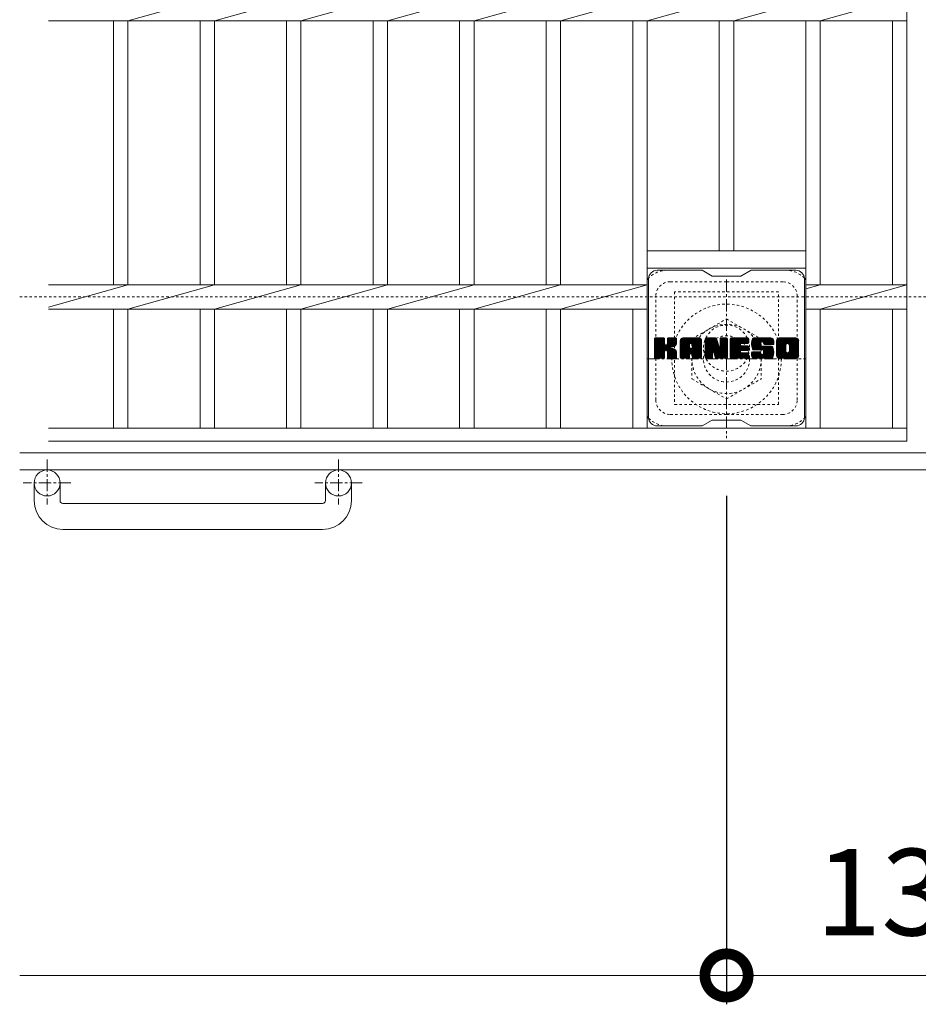
# Model space of a CAD drawing. Units: millimetres. Extents: x -1626 to -6, y -538 to 1142.
# Drawn here: x -1626 to -1314, y 392 to 733 of the extents above; entities that cross this region are included whole.
import ezdxf

# ---------------------------------------------------------------- set-up
doc = ezdxf.new("R2010")
doc.units = ezdxf.units.MM
doc.linetypes.add('中心線（短）', pattern=[6.773333, 4.233333, -0.846667, 0.846667, -0.846667])
doc.linetypes.add('点線（標準）', pattern=[1.693333, 0.846667, -0.846667])
for name, color, linetype in [('(K)アンカー', 2, 'Continuous'), ('(K)ボルトキャップ', 6, 'Continuous'), ('(K)ボルト固定部', 2, 'Continuous'), ('(K)受枠', 2, 'Continuous'), ('(K)寸法', 7, 'Continuous'), ('(K)蓋', 3, 'Continuous')]:
    doc.layers.add(name, color=color, linetype=linetype)
doc.styles.add('(K)MSゴシック', font='MS Gothic.ttf')
doc.dimstyles.new('KAD-1', dxfattribs={"dimtxt": 3, "dimasz": 3, "dimexe": 1, "dimexo": 2, "dimgap": 1, "dimtad": 1, "dimdec": 1, "dimdsep": 46, "dimtxsty": '(K)MSゴシック', "dimblk": 'DOTSMALL', "dimcen": 0, "dimclrd": 7, "dimclre": 256, "dimclrt": 2, "dimadec": 1, "dimazin": 0, "dimtfac": 1, "dimtdec": 1, "dimtmove": 0, "dimatfit": 3, "dimldrblk": 'DOTSMALL', "dimfxl": 1, "dimtfill": 1, "dimlwd": 9, "dimlwe": -1, "dimarcsym": 0})

# ---------------------------------------------------------------- blocks, each defined once
blk = doc.blocks.new('_DotSmall')
at = {"color": 0, "linetype": 'ByBlock', "const_width": 0.5}
blk.add_lwpolyline([(-0.0625, 0, 1), (0.0625, 0, 1)], format="xyb", close=True, dxfattribs=at)
blk = doc.blocks.new('*D16')
at = {"layer": '(K)寸法', "transparency": 16777216}
for p, q in [((-1380.66, 567.77), (-1380.66, 391.53)), ((-1250.66, 567.77), (-1250.66, 391.53))]:
    blk.add_line(p, q, dxfattribs=at)
at = {"layer": '(K)寸法', "color": 7, "lineweight": 9, "transparency": 16777216}
blk.add_line((-1380.66, 401.53), (-1250.66, 401.53), dxfattribs=at)
at = {"layer": 'Defpoints', "color": 0, "transparency": 16777216}
for p in [(-1380.66, 587.77), (-1250.66, 587.77), (-1250.66, 401.53)]:
    blk.add_point(p, dxfattribs=at)
at = {"layer": '(K)寸法', "color": 7, "lineweight": 9, "transparency": 16777216, "xscale": 30, "yscale": 30, "zscale": 30, "rotation": 180}
blk.add_blockref('_DotSmall', (-1380.66, 401.53), dxfattribs=at)
at = {"layer": '(K)寸法', "color": 7, "lineweight": 9, "transparency": 16777216, "xscale": 30, "yscale": 30, "zscale": 30}
blk.add_blockref('_DotSmall', (-1250.66, 401.53), dxfattribs=at)
at = {"layer": '(K)寸法', "color": 2, "lineweight": 9, "transparency": 16777216, "insert": (-1315.66, 426.53), "char_height": 30, "attachment_point": 5, "style": '(K)MSゴシック', "bg_fill": 3, "box_fill_scale": 1.1, "bg_fill_color": 256, "bg_fill_true_color": 13158600, "bg_fill_transparency": 0}
blk.add_mtext('130', dxfattribs=at)

msp = doc.modelspace()

# ---------------------------------------------------------------- linework, layer by layer
at = {"layer": '(K)アンカー', "color": 2, "linetype": '中心線（短）', "lineweight": 9}
for p, q in [((-1616.16, 580.38), (-1616.16, 564.78)), ((-1515.16, 580.38), (-1515.16, 564.78)), ((-1607.99, 572.27), (-1624.4, 572.27)), ((-1506.99, 572.27), (-1523.4, 572.27))]:
    msp.add_line(p, q, dxfattribs=at)
at = {"layer": '(K)アンカー', "color": 2, "linetype": 'Continuous', "lineweight": 9}
for p, q in [((-1620.66, 566.17), (-1620.66, 572.27)), ((-1611.66, 566.17), (-1611.66, 572.27)), ((-1519.66, 566.17), (-1519.66, 572.27)), ((-1510.66, 566.17), (-1510.66, 572.27)), ((-1610.66, 565.17), (-1520.66, 565.17)), ((-1520.66, 556.17), (-1610.66, 556.17))]:
    msp.add_line(p, q, dxfattribs=at)
for centre in [(-1616.16, 572.27), (-1515.16, 572.27)]:
    msp.add_circle(centre, 4.5, dxfattribs=at)
for centre, radius, start, end in [((-1610.66, 566.17), 10, 180, 270), ((-1610.66, 566.17), 1, 180, 270), ((-1520.66, 566.17), 10, 270, 0), ((-1520.66, 566.17), 1, 270, 0)]:
    msp.add_arc(centre, radius, start, end, dxfattribs=at)
at = {"layer": '(K)ボルトキャップ', "color": 6, "linetype": 'Continuous', "lineweight": 9}
for p, q in [((-1389.16, 646.02), (-1404.66, 646.02)), ((-1389.16, 646.02), (-1385.66, 644.02)), ((-1375.66, 644.02), (-1372.16, 646.02)), ((-1356.66, 646.02), (-1372.16, 646.02)), ((-1407.66, 595.02), (-1407.66, 643.02)), ((-1375.66, 644.02), (-1385.66, 644.02)), ((-1353.66, 595.02), (-1353.66, 643.02)), ((-1405.66, 622.17), (-1405.28, 622.54)), ((-1405.66, 621.97), (-1405.09, 622.54)), ((-1405.66, 621.78), (-1404.9, 622.54)), ((-1405.66, 621.59), (-1404.71, 622.54)), ((-1405.66, 621.4), (-1404.51, 622.54)), ((-1405.66, 621.21), (-1404.32, 622.54)), ((-1405.66, 621.02), (-1404.13, 622.54)), ((-1405.66, 620.82), (-1403.94, 622.54)), ((-1405.66, 620.63), (-1403.75, 622.54)), ((-1405.66, 620.44), (-1403.56, 622.54)), ((-1405.66, 620.25), (-1403.36, 622.54)), ((-1405.66, 620.06), (-1403.17, 622.54)), ((-1405.66, 619.87), (-1402.98, 622.54)), ((-1405.66, 619.67), (-1402.79, 622.54)), ((-1405.66, 619.48), (-1402.6, 622.54)), ((-1405.66, 619.29), (-1402.41, 622.54)), ((-1405.66, 619.1), (-1402.26, 622.49)), ((-1405.66, 618.91), (-1402.17, 622.4)), ((-1405.66, 618.72), (-1402.12, 622.25)), ((-1405.66, 615.8), (-1405.66, 622.24)), ((-1405.66, 618.52), (-1402.12, 622.06)), ((-1405.66, 618.33), (-1402.12, 621.87)), ((-1405.66, 618.14), (-1402.12, 621.67)), ((-1405.66, 617.95), (-1402.12, 621.48)), ((-1405.66, 617.76), (-1402.12, 621.29)), ((-1405.63, 615.67), (-1398.76, 622.54)), ((-1405.61, 622.41), (-1405.52, 622.49)), ((-1405.55, 615.56), (-1398.57, 622.54)), ((-1405.42, 615.5), (-1398.38, 622.54)), ((-1402.43, 622.54), (-1405.36, 622.54)), ((-1405.23, 615.49), (-1398.2, 622.53)), ((-1405.04, 615.49), (-1398.07, 622.47)), ((-1404.85, 615.49), (-1397.99, 622.36)), ((-1402.12, 622.24), (-1402.12, 620.46)), ((-1401.83, 618.32), (-1397.96, 622.19)), ((-1401.61, 618.36), (-1397.96, 622)), ((-1401.45, 618.32), (-1397.96, 621.81)), ((-1401.33, 618.24), (-1397.96, 621.61)), ((-1401.18, 620.32), (-1398.95, 622.54)), ((-1401.16, 622.26), (-1400.87, 622.54)), ((-1401.16, 622.06), (-1400.68, 622.54)), ((-1401.16, 621.87), (-1400.49, 622.54)), ((-1401.16, 621.68), (-1400.3, 622.54)), ((-1401.16, 621.49), (-1400.1, 622.54)), ((-1401.16, 621.3), (-1399.91, 622.54)), ((-1401.16, 621.11), (-1399.72, 622.54)), ((-1401.16, 620.91), (-1399.53, 622.54)), ((-1401.16, 620.72), (-1399.34, 622.54)), ((-1401.16, 620.53), (-1399.15, 622.54)), ((-1401.16, 622.24), (-1401.16, 620.46)), ((-1398.27, 622.54), (-1400.86, 622.54)), ((-1400.05, 619.34), (-1397.96, 621.42)), ((-1397.96, 622.24), (-1397.96, 620.74)), ((-1396.69, 621.55), (-1395.69, 622.54)), ((-1396.69, 621.36), (-1395.5, 622.54)), ((-1396.69, 621.17), (-1395.31, 622.54)), ((-1396.69, 620.98), (-1395.12, 622.54)), ((-1396.69, 620.78), (-1394.93, 622.54)), ((-1396.69, 620.59), (-1394.74, 622.54)), ((-1396.69, 620.4), (-1394.54, 622.54)), ((-1396.69, 620.21), (-1394.35, 622.54)), ((-1396.69, 620.02), (-1394.16, 622.54)), ((-1396.69, 619.83), (-1393.97, 622.54)), ((-1396.69, 619.63), (-1393.78, 622.54)), ((-1396.69, 619.44), (-1393.59, 622.54)), ((-1396.69, 619.25), (-1393.39, 622.54)), ((-1396.69, 619.06), (-1393.2, 622.54)), ((-1396.69, 618.87), (-1393.01, 622.54)), ((-1396.69, 618.67), (-1392.82, 622.54)), ((-1396.69, 618.48), (-1392.63, 622.54)), ((-1396.69, 618.29), (-1392.44, 622.54)), ((-1396.69, 618.1), (-1392.24, 622.54)), ((-1396.69, 617.91), (-1392.05, 622.54)), ((-1396.69, 617.72), (-1391.86, 622.54)), ((-1396.69, 617.52), (-1391.67, 622.54)), ((-1396.69, 617.33), (-1391.48, 622.54)), ((-1396.69, 617.14), (-1391.28, 622.54)), ((-1396.69, 615.8), (-1396.69, 621.54)), ((-1396.66, 621.77), (-1395.91, 622.52)), ((-1396.5, 622.12), (-1396.27, 622.35)), ((-1396.03, 615.49), (-1389.46, 622.07)), ((-1395.84, 615.49), (-1389.4, 621.94)), ((-1390.32, 622.54), (-1395.68, 622.54)), ((-1395.65, 615.49), (-1389.35, 621.8)), ((-1395.46, 615.49), (-1389.32, 621.64)), ((-1395.26, 615.49), (-1389.31, 621.45)), ((-1395.07, 615.49), (-1389.31, 621.26)), ((-1393.01, 620.62), (-1391.09, 622.54)), ((-1392.84, 620.6), (-1390.9, 622.54)), ((-1392.72, 620.54), (-1390.71, 622.54)), ((-1392.62, 620.44), (-1390.52, 622.54)), ((-1392.55, 620.32), (-1390.33, 622.54)), ((-1392.51, 620.17), (-1390.15, 622.53)), ((-1392.51, 619.98), (-1390, 622.49)), ((-1392.51, 619.79), (-1389.86, 622.43)), ((-1392.51, 619.59), (-1389.74, 622.36)), ((-1392.51, 619.4), (-1389.63, 622.28)), ((-1392.51, 619.21), (-1389.54, 622.18)), ((-1389.31, 615.8), (-1389.31, 621.54)), ((-1388.02, 622.17), (-1387.64, 622.54)), ((-1388.02, 621.98), (-1387.45, 622.54)), ((-1388.02, 621.78), (-1387.26, 622.54)), ((-1388.02, 621.59), (-1387.07, 622.54)), ((-1388.02, 621.4), (-1386.87, 622.54)), ((-1388.02, 621.21), (-1386.68, 622.54)), ((-1388.02, 621.02), (-1386.49, 622.54)), ((-1388.02, 620.83), (-1386.3, 622.54)), ((-1388.02, 620.63), (-1386.11, 622.54)), ((-1388.02, 620.44), (-1385.92, 622.54)), ((-1388.02, 620.25), (-1385.72, 622.54)), ((-1388.02, 620.06), (-1385.53, 622.54)), ((-1388.02, 619.87), (-1385.34, 622.54)), ((-1388.02, 619.68), (-1385.15, 622.54)), ((-1388.02, 619.48), (-1384.96, 622.54)), ((-1388.02, 619.29), (-1384.77, 622.54)), ((-1388.02, 619.1), (-1384.57, 622.54)), ((-1388.02, 618.91), (-1384.39, 622.54)), ((-1388.02, 618.72), (-1384.25, 622.48)), ((-1388.02, 618.53), (-1384.17, 622.37)), ((-1388.02, 622.24), (-1388.02, 615.8)), ((-1388.02, 618.33), (-1384.12, 622.23)), ((-1388.02, 618.14), (-1384.07, 622.08)), ((-1388.02, 617.95), (-1384.03, 621.94)), ((-1388.02, 617.76), (-1383.98, 621.79)), ((-1388.02, 617.57), (-1383.93, 621.65)), ((-1388.02, 617.37), (-1383.89, 621.5)), ((-1388.02, 617.18), (-1383.84, 621.36)), ((-1387.96, 622.42), (-1387.89, 622.49)), ((-1387.71, 622.54), (-1384.44, 622.54)), ((-1385.02, 617.3), (-1380.36, 621.96)), ((-1384.98, 617.16), (-1380.36, 621.77)), ((-1384.93, 617.01), (-1380.36, 621.58)), ((-1384.89, 616.86), (-1380.36, 621.39)), ((-1384.15, 622.33), (-1383.23, 619.46)), ((-1382.92, 622.28), (-1382.66, 622.54)), ((-1382.92, 622.08), (-1382.47, 622.54)), ((-1382.92, 621.89), (-1382.27, 622.54)), ((-1382.92, 621.7), (-1382.08, 622.54)), ((-1382.92, 621.51), (-1381.89, 622.54)), ((-1382.92, 621.32), (-1381.7, 622.54)), ((-1382.92, 621.13), (-1381.51, 622.54)), ((-1382.92, 620.93), (-1381.31, 622.54)), ((-1382.92, 620.74), (-1381.12, 622.54)), ((-1382.92, 620.55), (-1380.93, 622.54)), ((-1382.92, 620.36), (-1380.74, 622.54)), ((-1382.92, 620.17), (-1380.56, 622.53)), ((-1382.92, 619.98), (-1380.45, 622.45)), ((-1382.92, 619.78), (-1380.37, 622.33)), ((-1382.92, 622.24), (-1382.92, 619.51)), ((-1382.92, 619.59), (-1380.36, 622.16)), ((-1382.62, 622.54), (-1380.66, 622.54)), ((-1380.36, 622.24), (-1380.36, 615.8)), ((-1379.38, 622.17), (-1379.01, 622.54)), ((-1379.38, 621.98), (-1378.82, 622.54)), ((-1379.38, 621.79), (-1378.63, 622.54)), ((-1379.38, 621.6), (-1378.44, 622.54)), ((-1379.38, 621.41), (-1378.25, 622.54)), ((-1379.38, 621.22), (-1378.06, 622.54)), ((-1379.38, 621.02), (-1377.86, 622.54)), ((-1379.38, 620.83), (-1377.67, 622.54)), ((-1379.38, 620.64), (-1377.48, 622.54)), ((-1379.38, 620.45), (-1377.29, 622.54)), ((-1379.38, 620.26), (-1377.1, 622.54)), ((-1379.38, 620.07), (-1376.9, 622.54)), ((-1379.38, 619.87), (-1376.71, 622.54)), ((-1379.38, 619.68), (-1376.52, 622.54)), ((-1379.38, 619.49), (-1376.33, 622.54)), ((-1379.38, 619.3), (-1376.14, 622.54)), ((-1379.38, 619.11), (-1375.95, 622.54)), ((-1379.38, 618.91), (-1375.75, 622.54)), ((-1379.38, 618.72), (-1375.56, 622.54)), ((-1379.38, 618.53), (-1375.37, 622.54)), ((-1379.38, 618.34), (-1375.18, 622.54)), ((-1379.38, 618.15), (-1374.99, 622.54)), ((-1379.38, 617.96), (-1374.8, 622.54)), ((-1379.38, 617.76), (-1374.6, 622.54)), ((-1379.38, 617.57), (-1374.41, 622.54)), ((-1379.38, 617.38), (-1374.22, 622.54)), ((-1379.38, 617.19), (-1374.03, 622.54)), ((-1379.38, 617), (-1373.84, 622.54)), ((-1379.38, 615.8), (-1379.38, 622.24)), ((-1379.08, 622.54), (-1373.28, 622.54)), ((-1375.58, 620.61), (-1373.65, 622.54)), ((-1375.36, 620.64), (-1373.45, 622.54)), ((-1375.17, 620.64), (-1373.26, 622.54)), ((-1374.98, 620.64), (-1373.12, 622.5)), ((-1374.78, 620.64), (-1373.02, 622.4)), ((-1374.59, 620.64), (-1372.97, 622.26)), ((-1374.4, 620.64), (-1372.97, 622.06)), ((-1374.21, 620.64), (-1372.97, 621.87)), ((-1374.02, 620.64), (-1372.97, 621.68)), ((-1373.83, 620.64), (-1372.97, 621.49)), ((-1373.63, 620.64), (-1372.97, 621.3)), ((-1372.97, 620.94), (-1372.97, 622.24)), ((-1372, 620.74), (-1370.19, 622.54)), ((-1372, 620.54), (-1370, 622.54)), ((-1372, 620.35), (-1369.81, 622.54)), ((-1372, 620.17), (-1369.62, 622.54)), ((-1371.98, 620.95), (-1370.39, 622.54)), ((-1371.98, 619.99), (-1369.43, 622.54)), ((-1371.96, 619.82), (-1369.24, 622.54)), ((-1371.95, 621.17), (-1370.58, 622.54)), ((-1371.93, 619.65), (-1369.04, 622.54)), ((-1371.91, 621.41), (-1370.77, 622.54)), ((-1371.9, 619.49), (-1368.85, 622.54)), ((-1371.87, 619.34), (-1368.66, 622.54)), ((-1371.84, 621.66), (-1370.96, 622.54)), ((-1371.82, 619.19), (-1368.47, 622.54)), ((-1371.78, 619.04), (-1368.28, 622.54)), ((-1371.76, 621.94), (-1371.15, 622.54)), ((-1371.73, 618.9), (-1368.09, 622.54)), ((-1371.68, 618.76), (-1367.89, 622.54)), ((-1371.64, 622.25), (-1371.39, 622.5)), ((-1371.62, 618.63), (-1367.7, 622.54)), ((-1371.53, 618.52), (-1367.51, 622.54)), ((-1371.42, 618.44), (-1367.32, 622.54)), ((-1365.32, 622.54), (-1371.18, 622.54)), ((-1368.43, 621.24), (-1367.13, 622.54)), ((-1368.23, 621.25), (-1366.93, 622.54)), ((-1368.09, 621.2), (-1366.74, 622.54)), ((-1367.98, 621.12), (-1366.55, 622.54)), ((-1367.89, 621.01), (-1366.36, 622.54)), ((-1367.84, 620.87), (-1366.17, 622.54)), ((-1367.82, 620.69), (-1365.98, 622.54)), ((-1367.82, 620.51), (-1365.78, 622.54)), ((-1367.75, 620.38), (-1365.59, 622.54)), ((-1367.64, 620.3), (-1365.4, 622.54)), ((-1367.47, 620.28), (-1365.21, 622.54)), ((-1367.28, 620.28), (-1365.05, 622.51)), ((-1367.09, 620.28), (-1364.91, 622.46)), ((-1366.9, 620.28), (-1364.79, 622.39)), ((-1366.71, 620.28), (-1364.67, 622.31)), ((-1366.52, 620.28), (-1364.58, 622.22)), ((-1366.32, 620.28), (-1364.49, 622.11)), ((-1366.13, 620.28), (-1364.42, 621.99)), ((-1365.94, 620.28), (-1364.36, 621.85)), ((-1365.75, 620.28), (-1364.32, 621.7)), ((-1365.56, 620.28), (-1364.31, 621.52)), ((-1365.37, 620.28), (-1364.31, 621.33)), ((-1364.31, 621.54), (-1364.31, 620.28)), ((-1363.33, 621.54), (-1362.33, 622.54)), ((-1363.33, 621.35), (-1362.14, 622.54)), ((-1363.33, 621.16), (-1361.95, 622.54)), ((-1363.33, 620.97), (-1361.76, 622.54)), ((-1363.33, 620.77), (-1361.57, 622.54)), ((-1363.33, 620.58), (-1361.37, 622.54)), ((-1363.33, 620.39), (-1361.18, 622.54)), ((-1363.33, 620.2), (-1360.99, 622.54)), ((-1363.33, 620.01), (-1360.8, 622.54)), ((-1363.33, 619.82), (-1360.61, 622.54)), ((-1363.33, 619.62), (-1360.42, 622.54)), ((-1363.33, 619.43), (-1360.22, 622.54)), ((-1363.33, 619.24), (-1360.03, 622.54)), ((-1363.33, 619.05), (-1359.84, 622.54)), ((-1363.33, 618.86), (-1359.65, 622.54)), ((-1363.33, 618.67), (-1359.46, 622.54)), ((-1363.33, 618.47), (-1359.27, 622.54)), ((-1363.33, 618.28), (-1359.07, 622.54)), ((-1363.33, 618.09), (-1358.88, 622.54)), ((-1363.33, 617.9), (-1358.69, 622.54)), ((-1363.33, 617.71), (-1358.5, 622.54)), ((-1363.33, 617.52), (-1358.31, 622.54)), ((-1363.33, 617.32), (-1358.12, 622.54)), ((-1363.33, 617.13), (-1357.92, 622.54)), ((-1363.33, 616.5), (-1363.33, 621.54)), ((-1363.31, 621.76), (-1362.55, 622.52)), ((-1363.17, 622.09), (-1362.88, 622.37)), ((-1356.66, 622.54), (-1362.33, 622.54)), ((-1359.68, 620.59), (-1357.73, 622.54)), ((-1359.46, 620.62), (-1357.54, 622.54)), ((-1359.3, 620.59), (-1357.35, 622.54)), ((-1359.17, 620.53), (-1357.16, 622.54)), ((-1359.06, 620.44), (-1356.96, 622.54)), ((-1358.98, 620.34), (-1356.77, 622.54)), ((-1358.91, 620.21), (-1356.58, 622.54)), ((-1358.88, 620.05), (-1356.42, 622.51)), ((-1358.88, 619.86), (-1356.28, 622.46)), ((-1358.88, 619.67), (-1356.15, 622.4)), ((-1358.88, 619.48), (-1356.04, 622.32)), ((-1358.88, 619.29), (-1355.94, 622.23)), ((-1358.88, 619.09), (-1355.85, 622.13)), ((-1358.88, 618.9), (-1355.77, 622.01)), ((-1358.88, 618.71), (-1355.72, 621.87)), ((-1358.88, 618.52), (-1355.68, 621.72)), ((-1358.88, 618.33), (-1355.66, 621.55)), ((-1358.88, 618.14), (-1355.66, 621.36)), ((-1355.66, 621.54), (-1355.66, 616.5)), ((-1405.66, 617.56), (-1402.12, 621.1)), ((-1405.66, 617.37), (-1402.12, 620.91)), ((-1405.66, 617.18), (-1402.12, 620.72)), ((-1405.66, 616.99), (-1402.12, 620.52)), ((-1405.66, 616.8), (-1402.11, 620.35)), ((-1405.66, 616.61), (-1402.05, 620.21)), ((-1405.66, 616.41), (-1401.96, 620.11)), ((-1405.66, 616.22), (-1401.85, 620.03)), ((-1405.66, 615.84), (-1401.49, 620.01)), ((-1405.66, 616.03), (-1401.7, 619.99)), ((-1404.66, 615.49), (-1402.08, 618.07)), ((-1402.12, 615.8), (-1402.12, 617.88)), ((-1401.25, 618.14), (-1400.21, 619.18)), ((-1401.19, 618.01), (-1400.15, 619.04)), ((-1401.17, 617.84), (-1400.01, 619)), ((-1401.17, 617.64), (-1399.83, 618.98)), ((-1401.17, 617.45), (-1399.67, 618.96)), ((-1401.17, 617.26), (-1399.51, 618.92)), ((-1401.17, 617.07), (-1399.36, 618.88)), ((-1401.17, 616.88), (-1399.21, 618.84)), ((-1401.17, 616.69), (-1399.07, 618.78)), ((-1401.17, 616.49), (-1398.94, 618.73)), ((-1401.17, 616.3), (-1398.81, 618.66)), ((-1401.17, 616.11), (-1398.68, 618.6)), ((-1401.17, 615.92), (-1398.56, 618.53)), ((-1401.17, 615.8), (-1401.17, 617.88)), ((-1401.16, 615.73), (-1398.45, 618.45)), ((-1401.1, 615.6), (-1398.33, 618.37)), ((-1400.99, 615.52), (-1398.24, 618.28)), ((-1400.83, 615.49), (-1398.15, 618.17)), ((-1400.63, 615.49), (-1398.08, 618.05)), ((-1400.44, 615.49), (-1398.02, 617.92)), ((-1399.82, 619.37), (-1397.96, 621.23)), ((-1399.58, 619.43), (-1397.96, 621.04)), ((-1399.31, 619.5), (-1397.96, 620.85)), ((-1399.01, 619.61), (-1397.97, 620.65)), ((-1398.67, 619.76), (-1398.02, 620.41)), ((-1396.69, 616.95), (-1393.49, 620.15)), ((-1396.69, 616.76), (-1393.49, 619.95)), ((-1396.69, 616.57), (-1393.49, 619.76)), ((-1396.69, 616.37), (-1393.49, 619.57)), ((-1396.69, 616.18), (-1393.49, 619.38)), ((-1396.69, 615.99), (-1393.49, 619.19)), ((-1396.69, 615.8), (-1393.46, 619.02)), ((-1396.65, 615.65), (-1393.3, 618.99)), ((-1396.55, 615.55), (-1393.11, 618.99)), ((-1396.41, 615.5), (-1392.92, 618.99)), ((-1396.22, 615.49), (-1392.73, 618.99)), ((-1394.88, 615.49), (-1389.31, 621.07)), ((-1393.49, 619.09), (-1393.49, 620.13)), ((-1392.61, 618.99), (-1393.39, 618.99)), ((-1393.1, 617.08), (-1389.31, 620.87)), ((-1392.91, 617.08), (-1389.31, 620.68)), ((-1392.77, 617.03), (-1389.31, 620.49)), ((-1392.66, 616.95), (-1389.31, 620.3)), ((-1392.57, 616.85), (-1389.31, 620.11)), ((-1392.52, 616.71), (-1389.31, 619.91)), ((-1392.51, 619.09), (-1392.51, 620.13)), ((-1392.51, 616.53), (-1389.31, 619.72)), ((-1392.51, 616.33), (-1389.31, 619.53)), ((-1392.51, 616.14), (-1389.31, 619.34)), ((-1392.51, 615.95), (-1389.31, 619.15)), ((-1392.51, 615.76), (-1389.31, 618.96)), ((-1392.45, 615.62), (-1389.31, 618.76)), ((-1392.35, 615.53), (-1389.31, 618.57)), ((-1392.2, 615.49), (-1389.31, 618.38)), ((-1392.01, 615.49), (-1389.31, 618.19)), ((-1391.81, 615.49), (-1389.31, 618)), ((-1388.02, 616.99), (-1383.79, 621.21)), ((-1388.02, 616.8), (-1383.75, 621.07)), ((-1388.02, 616.61), (-1383.7, 620.92)), ((-1388.02, 616.42), (-1383.65, 620.78)), ((-1388.02, 616.22), (-1383.61, 620.63)), ((-1388.02, 616.03), (-1383.56, 620.49)), ((-1388.02, 615.84), (-1383.52, 620.34)), ((-1387.99, 615.68), (-1383.47, 620.2)), ((-1387.91, 615.57), (-1383.42, 620.05)), ((-1387.78, 615.5), (-1383.38, 619.91)), ((-1385.37, 617.72), (-1383.33, 619.76)), ((-1385.19, 617.71), (-1383.28, 619.62)), ((-1385.11, 617.6), (-1383.24, 619.47)), ((-1385.06, 617.45), (-1383.15, 619.37)), ((-1384.85, 616.71), (-1380.36, 621.2)), ((-1384.8, 616.56), (-1380.36, 621.01)), ((-1384.76, 616.42), (-1380.36, 620.81)), ((-1384.71, 616.27), (-1380.36, 620.62)), ((-1384.67, 616.12), (-1380.36, 620.43)), ((-1384.63, 615.97), (-1380.36, 620.24)), ((-1384.58, 615.82), (-1380.36, 620.05)), ((-1384.54, 615.68), (-1380.36, 619.86)), ((-1384.46, 615.57), (-1380.36, 619.66)), ((-1384.33, 615.5), (-1380.36, 619.47)), ((-1384.14, 615.49), (-1380.36, 619.28)), ((-1383.95, 615.49), (-1380.36, 619.09)), ((-1383.76, 615.49), (-1380.36, 618.9)), ((-1383.57, 615.49), (-1380.36, 618.7)), ((-1383.38, 615.49), (-1380.36, 618.51)), ((-1383.19, 615.49), (-1380.36, 618.32)), ((-1382.99, 615.49), (-1380.36, 618.13)), ((-1382.8, 615.49), (-1380.36, 617.94)), ((-1379.38, 616.81), (-1375.81, 620.38)), ((-1379.38, 616.61), (-1375.84, 620.16)), ((-1379.38, 616.42), (-1375.79, 620.01)), ((-1379.38, 616.23), (-1375.71, 619.9)), ((-1379.38, 616.04), (-1375.59, 619.83)), ((-1379.38, 615.85), (-1375.44, 619.79)), ((-1379.36, 615.68), (-1375.24, 619.79)), ((-1379.28, 615.57), (-1375.05, 619.79)), ((-1379.15, 615.5), (-1374.86, 619.79)), ((-1378.97, 615.49), (-1374.67, 619.79)), ((-1378.78, 615.49), (-1374.48, 619.79)), ((-1378.58, 615.49), (-1374.29, 619.79)), ((-1378.39, 615.49), (-1374.09, 619.79)), ((-1378.2, 615.49), (-1375.84, 617.85)), ((-1375.45, 618.24), (-1373.9, 619.79)), ((-1373.28, 618.24), (-1375.43, 618.24)), ((-1373.28, 620.64), (-1375.42, 620.64)), ((-1373.28, 619.79), (-1375.42, 619.79)), ((-1375.26, 618.24), (-1373.71, 619.79)), ((-1375.07, 618.24), (-1373.52, 619.79)), ((-1374.88, 618.24), (-1373.33, 619.79)), ((-1374.68, 618.24), (-1373.16, 619.77)), ((-1374.49, 618.24), (-1373.05, 619.69)), ((-1374.3, 618.24), (-1372.98, 619.56)), ((-1374.11, 618.24), (-1372.97, 619.38)), ((-1373.92, 618.24), (-1372.97, 619.19)), ((-1373.73, 618.24), (-1372.97, 619)), ((-1373.53, 618.24), (-1372.97, 618.8)), ((-1373.44, 620.64), (-1372.97, 621.11)), ((-1373.34, 618.24), (-1372.97, 618.61)), ((-1373.25, 620.64), (-1372.97, 620.91)), ((-1372.97, 618.55), (-1372.97, 619.49)), ((-1371.28, 618.39), (-1368.81, 620.86)), ((-1368.14, 618.38), (-1371.18, 618.38)), ((-1371.1, 618.38), (-1368.82, 620.66)), ((-1370.91, 618.38), (-1368.82, 620.47)), ((-1370.72, 618.38), (-1368.82, 620.28)), ((-1370.53, 618.38), (-1368.82, 620.08)), ((-1370.34, 618.38), (-1368.81, 619.9)), ((-1370.14, 618.38), (-1368.75, 619.77)), ((-1369.95, 618.38), (-1368.64, 619.69)), ((-1369.76, 618.38), (-1368.47, 619.66)), ((-1369.57, 618.38), (-1368.28, 619.66)), ((-1369.38, 618.38), (-1368.09, 619.66)), ((-1369.19, 615.49), (-1365.03, 619.65)), ((-1369.18, 618.38), (-1367.9, 619.66)), ((-1369, 615.49), (-1364.89, 619.6)), ((-1368.99, 618.38), (-1367.71, 619.66)), ((-1368.82, 619.96), (-1368.82, 620.76)), ((-1368.81, 615.49), (-1364.78, 619.52)), ((-1368.8, 618.38), (-1367.52, 619.66)), ((-1368.61, 618.38), (-1367.32, 619.66)), ((-1368.61, 615.49), (-1364.7, 619.41)), ((-1368.52, 619.66), (-1365.13, 619.66)), ((-1368.42, 618.38), (-1367.13, 619.66)), ((-1368.42, 615.49), (-1364.64, 619.28)), ((-1368.23, 618.38), (-1366.94, 619.66)), ((-1368.23, 615.49), (-1364.59, 619.14)), ((-1368.05, 618.36), (-1366.75, 619.66)), ((-1368.04, 615.49), (-1364.54, 619)), ((-1367.94, 616.94), (-1365.22, 619.66)), ((-1367.93, 618.29), (-1366.56, 619.66)), ((-1367.86, 618.17), (-1366.37, 619.66)), ((-1367.85, 615.49), (-1364.49, 618.85)), ((-1367.84, 617.99), (-1366.17, 619.66)), ((-1367.84, 617.8), (-1365.98, 619.66)), ((-1367.84, 617.61), (-1365.79, 619.66)), ((-1367.84, 617.42), (-1365.6, 619.66)), ((-1367.84, 617.23), (-1365.41, 619.66)), ((-1367.84, 618.07), (-1367.84, 617.23)), ((-1367.82, 620.58), (-1367.82, 620.76)), ((-1367.66, 615.49), (-1364.45, 618.7)), ((-1367.52, 620.28), (-1364.31, 620.28)), ((-1367.46, 615.49), (-1364.41, 618.54)), ((-1367.27, 615.49), (-1364.38, 618.38)), ((-1367.08, 615.49), (-1364.36, 618.22)), ((-1366.89, 615.49), (-1364.34, 618.05)), ((-1366.7, 615.49), (-1364.32, 617.87)), ((-1365.17, 620.28), (-1364.31, 621.14)), ((-1364.98, 620.28), (-1364.31, 620.95)), ((-1364.79, 620.28), (-1364.31, 620.76)), ((-1364.6, 620.28), (-1364.31, 620.56)), ((-1364.41, 620.28), (-1364.31, 620.37)), ((-1363.33, 616.94), (-1360.08, 620.19)), ((-1363.33, 616.75), (-1360.11, 619.97)), ((-1363.33, 616.56), (-1360.11, 619.78)), ((-1363.33, 616.37), (-1360.11, 619.59)), ((-1363.29, 616.21), (-1360.11, 619.39)), ((-1363.24, 616.08), (-1360.11, 619.2)), ((-1363.17, 615.95), (-1360.11, 619.01)), ((-1363.09, 615.84), (-1360.11, 618.82)), ((-1362.99, 615.75), (-1360.11, 618.63)), ((-1362.89, 615.66), (-1360.11, 618.44)), ((-1362.76, 615.59), (-1360.11, 618.24)), ((-1362.63, 615.54), (-1360.11, 618.05)), ((-1362.47, 615.5), (-1360.09, 617.88)), ((-1361.14, 615.49), (-1355.66, 620.97)), ((-1360.94, 615.49), (-1355.66, 620.78)), ((-1360.75, 615.49), (-1355.66, 620.59)), ((-1360.56, 615.49), (-1355.66, 620.4)), ((-1360.37, 615.49), (-1355.66, 620.21)), ((-1360.18, 615.49), (-1355.66, 620.02)), ((-1360.11, 618.03), (-1360.11, 620)), ((-1359.99, 615.49), (-1355.66, 619.82)), ((-1359.79, 615.49), (-1355.66, 619.63)), ((-1359.6, 615.49), (-1355.66, 619.44)), ((-1359.41, 615.49), (-1355.66, 619.25)), ((-1359.22, 615.49), (-1355.66, 619.06)), ((-1359.03, 615.49), (-1355.66, 618.86)), ((-1358.89, 617.94), (-1355.66, 621.17)), ((-1358.88, 618.03), (-1358.88, 620)), ((-1358.84, 615.49), (-1355.66, 618.67)), ((-1358.64, 615.49), (-1355.66, 618.48)), ((-1358.45, 615.49), (-1355.66, 618.29)), ((-1358.26, 615.49), (-1355.66, 618.1)), ((-1358.07, 615.49), (-1355.66, 617.91)), ((-1405.36, 615.49), (-1402.43, 615.49)), ((-1404.47, 615.49), (-1402.12, 617.84)), ((-1404.28, 615.49), (-1402.12, 617.65)), ((-1404.08, 615.49), (-1402.12, 617.46)), ((-1403.89, 615.49), (-1402.12, 617.26)), ((-1403.7, 615.49), (-1402.12, 617.07)), ((-1403.51, 615.49), (-1402.12, 616.88)), ((-1403.32, 615.49), (-1402.12, 616.69)), ((-1403.13, 615.49), (-1402.12, 616.5)), ((-1402.93, 615.49), (-1402.12, 616.31)), ((-1402.74, 615.49), (-1402.12, 616.11)), ((-1402.55, 615.49), (-1402.12, 615.92)), ((-1402.35, 615.5), (-1402.13, 615.72)), ((-1400.87, 615.49), (-1398.26, 615.49)), ((-1400.25, 615.49), (-1397.98, 617.77)), ((-1400.06, 615.49), (-1397.96, 617.59)), ((-1399.87, 615.49), (-1397.96, 617.4)), ((-1399.67, 615.49), (-1397.96, 617.21)), ((-1399.48, 615.49), (-1397.96, 617.02)), ((-1399.29, 615.49), (-1397.96, 616.83)), ((-1399.1, 615.49), (-1397.96, 616.64)), ((-1398.91, 615.49), (-1397.96, 616.44)), ((-1398.72, 615.49), (-1397.96, 616.25)), ((-1398.52, 615.49), (-1397.96, 616.06)), ((-1398.33, 615.49), (-1397.96, 615.87)), ((-1398.08, 615.55), (-1398.02, 615.62)), ((-1397.96, 615.8), (-1397.96, 617.58)), ((-1393.79, 615.49), (-1396.38, 615.49)), ((-1394.69, 615.49), (-1393.48, 616.71)), ((-1394.5, 615.49), (-1393.49, 616.5)), ((-1394.31, 615.49), (-1393.49, 616.31)), ((-1394.11, 615.49), (-1393.49, 616.12)), ((-1393.92, 615.49), (-1393.49, 615.93)), ((-1393.72, 615.5), (-1393.5, 615.73)), ((-1393.49, 615.8), (-1393.49, 616.6)), ((-1392.51, 615.8), (-1392.51, 616.6)), ((-1392.21, 615.49), (-1389.61, 615.49)), ((-1391.62, 615.49), (-1389.31, 617.81)), ((-1391.43, 615.49), (-1389.31, 617.61)), ((-1391.24, 615.49), (-1389.31, 617.42)), ((-1391.05, 615.49), (-1389.31, 617.23)), ((-1390.86, 615.49), (-1389.31, 617.04)), ((-1390.66, 615.49), (-1389.31, 616.85)), ((-1390.47, 615.49), (-1389.31, 616.66)), ((-1390.28, 615.49), (-1389.31, 616.46)), ((-1390.09, 615.49), (-1389.31, 616.27)), ((-1389.9, 615.49), (-1389.31, 616.08)), ((-1389.7, 615.49), (-1389.31, 615.89)), ((-1389.48, 615.52), (-1389.34, 615.67)), ((-1385.79, 615.49), (-1387.71, 615.49)), ((-1387.6, 615.49), (-1385.47, 617.62)), ((-1387.4, 615.49), (-1385.49, 617.41)), ((-1387.21, 615.49), (-1385.49, 617.22)), ((-1387.02, 615.49), (-1385.49, 617.03)), ((-1386.83, 615.49), (-1385.49, 616.84)), ((-1386.64, 615.49), (-1385.49, 616.64)), ((-1386.45, 615.49), (-1385.49, 616.45)), ((-1386.25, 615.49), (-1385.49, 616.26)), ((-1386.06, 615.49), (-1385.49, 616.07)), ((-1385.87, 615.49), (-1385.49, 615.88)), ((-1385.64, 615.54), (-1385.53, 615.64)), ((-1385.49, 615.8), (-1385.49, 617.54)), ((-1384.55, 615.71), (-1385.11, 617.6)), ((-1380.66, 615.49), (-1384.26, 615.49)), ((-1382.61, 615.49), (-1380.36, 617.75)), ((-1382.42, 615.49), (-1380.36, 617.55)), ((-1382.23, 615.49), (-1380.36, 617.36)), ((-1382.04, 615.49), (-1380.36, 617.17)), ((-1381.84, 615.49), (-1380.36, 616.98)), ((-1381.65, 615.49), (-1380.36, 616.79)), ((-1381.46, 615.49), (-1380.36, 616.6)), ((-1381.27, 615.49), (-1380.36, 616.4)), ((-1381.08, 615.49), (-1380.36, 616.21)), ((-1380.88, 615.49), (-1380.36, 616.02)), ((-1380.69, 615.49), (-1380.36, 615.83)), ((-1379.08, 615.49), (-1373.3, 615.49)), ((-1378.01, 615.49), (-1375.82, 617.69)), ((-1377.82, 615.49), (-1375.75, 617.57)), ((-1377.63, 615.49), (-1375.64, 617.48)), ((-1377.43, 615.49), (-1375.5, 617.43)), ((-1377.24, 615.49), (-1375.32, 617.42)), ((-1377.05, 615.49), (-1375.12, 617.42)), ((-1376.86, 615.49), (-1374.93, 617.42)), ((-1376.67, 615.49), (-1374.74, 617.42)), ((-1376.48, 615.49), (-1374.55, 617.42)), ((-1376.28, 615.49), (-1374.36, 617.42)), ((-1376.09, 615.49), (-1374.17, 617.42)), ((-1375.9, 615.49), (-1373.97, 617.42)), ((-1375.71, 615.49), (-1373.78, 617.42)), ((-1375.52, 615.49), (-1373.59, 617.42)), ((-1373.3, 617.42), (-1375.43, 617.42)), ((-1375.32, 615.49), (-1373.4, 617.42)), ((-1375.13, 615.49), (-1373.22, 617.41)), ((-1374.94, 615.49), (-1373.1, 617.34)), ((-1374.75, 615.49), (-1373.02, 617.23)), ((-1374.56, 615.49), (-1373, 617.05)), ((-1374.37, 615.49), (-1373, 616.86)), ((-1374.17, 615.49), (-1373, 616.67)), ((-1373.98, 615.49), (-1373, 616.48)), ((-1373.79, 615.49), (-1373, 616.29)), ((-1373.6, 615.49), (-1373, 616.1)), ((-1373.41, 615.49), (-1373, 615.9)), ((-1373.2, 615.51), (-1373.02, 615.69)), ((-1373, 615.8), (-1373, 617.12)), ((-1372.01, 617.28), (-1371.54, 617.74)), ((-1372.01, 617.09), (-1371.35, 617.74)), ((-1372.01, 616.9), (-1371.16, 617.74)), ((-1372.01, 616.71), (-1370.97, 617.74)), ((-1372.01, 616.51), (-1370.78, 617.74)), ((-1372.01, 617.44), (-1372.01, 616.5)), ((-1372, 617.47), (-1371.74, 617.74)), ((-1371.99, 616.34), (-1370.59, 617.74)), ((-1371.95, 616.18), (-1370.39, 617.74)), ((-1371.9, 616.05), (-1370.2, 617.74)), ((-1371.83, 615.93), (-1370.01, 617.74)), ((-1371.74, 615.82), (-1369.82, 617.74)), ((-1371.7, 617.74), (-1369.1, 617.74)), ((-1371.64, 615.73), (-1369.63, 617.74)), ((-1371.53, 615.65), (-1369.44, 617.74)), ((-1371.4, 615.58), (-1369.24, 617.74)), ((-1371.26, 615.53), (-1369.06, 617.74)), ((-1371.1, 615.5), (-1368.92, 617.68)), ((-1365.13, 615.49), (-1371, 615.49)), ((-1370.91, 615.49), (-1368.83, 617.58)), ((-1370.72, 615.49), (-1368.8, 617.42)), ((-1370.53, 615.49), (-1368.8, 617.23)), ((-1370.34, 615.49), (-1368.77, 617.06)), ((-1370.15, 615.49), (-1368.7, 616.94)), ((-1369.96, 615.49), (-1368.61, 616.84)), ((-1369.76, 615.49), (-1368.48, 616.78)), ((-1369.57, 615.49), (-1368.32, 616.75)), ((-1369.38, 615.49), (-1368.03, 616.85)), ((-1368.8, 617.44), (-1368.8, 617.23)), ((-1366.51, 615.49), (-1364.31, 617.69)), ((-1366.31, 615.49), (-1364.31, 617.5)), ((-1366.12, 615.49), (-1364.32, 617.3)), ((-1365.93, 615.49), (-1364.34, 617.09)), ((-1365.74, 615.49), (-1364.37, 616.87)), ((-1365.55, 615.49), (-1364.41, 616.63)), ((-1365.35, 615.49), (-1364.47, 616.38)), ((-1365.16, 615.49), (-1364.56, 616.1)), ((-1364.93, 615.54), (-1364.68, 615.79)), ((-1356.66, 615.49), (-1362.33, 615.49)), ((-1362.29, 615.49), (-1360.04, 617.74)), ((-1362.1, 615.49), (-1359.96, 617.63)), ((-1361.9, 615.49), (-1359.86, 617.54)), ((-1361.71, 615.49), (-1359.74, 617.47)), ((-1361.52, 615.49), (-1359.59, 617.42)), ((-1361.33, 615.49), (-1359.4, 617.43)), ((-1357.88, 615.49), (-1355.66, 617.71)), ((-1357.69, 615.49), (-1355.66, 617.52)), ((-1357.49, 615.49), (-1355.66, 617.33)), ((-1357.3, 615.49), (-1355.66, 617.14)), ((-1357.11, 615.49), (-1355.66, 616.95)), ((-1356.92, 615.49), (-1355.66, 616.76)), ((-1356.73, 615.49), (-1355.66, 616.56)), ((-1356.53, 615.5), (-1355.67, 616.36)), ((-1356.26, 615.58), (-1355.74, 616.09)), ((-1385.66, 594.02), (-1389.12, 592.02)), ((-1375.66, 594.02), (-1385.66, 594.02)), ((-1375.66, 594.02), (-1372.19, 592.02)), ((-1404.66, 592.02), (-1389.12, 592.02)), ((-1356.66, 592.02), (-1372.19, 592.02))]:
    msp.add_line(p, q, dxfattribs=at)
at = {"layer": '(K)ボルトキャップ', "color": 6, "linetype": '点線（標準）', "lineweight": 9}
for p, q in [((-1401.16, 646.02), (-1389.16, 646.02)), ((-1360.16, 646.02), (-1372.16, 646.02)), ((-1400.16, 642.02), (-1380.66, 642.02)), ((-1361.16, 642.02), (-1380.66, 642.02)), ((-1405.16, 601.02), (-1405.16, 637.02)), ((-1356.16, 601.02), (-1356.16, 637.02)), ((-1400.16, 596.02), (-1380.66, 596.02)), ((-1361.16, 596.02), (-1380.66, 596.02)), ((-1401.16, 592.02), (-1389.12, 592.02)), ((-1360.16, 592.02), (-1372.19, 592.02))]:
    msp.add_line(p, q, dxfattribs=at)
at = {"layer": '(K)ボルトキャップ', "color": 4, "linetype": '点線（標準）', "lineweight": 9}
for p, q in [((-1398.66, 638.52), (-1398.66, 599.52)), ((-1362.66, 638.52), (-1398.66, 638.52)), ((-1362.66, 599.52), (-1362.66, 638.52)), ((-1398.66, 599.52), (-1362.66, 599.52))]:
    msp.add_line(p, q, dxfattribs=at)
msp.add_circle((-1380.66, 619.02), 8, dxfattribs=at)
at = {"layer": '(K)ボルトキャップ', "color": 6, "linetype": 'Continuous', "lineweight": 9}
for centre, radius, start, end in [((-1404.66, 643.02), 3, 90, 180), ((-1356.66, 643.02), 3, 0, 90), ((-1401.16, 637.02), 9, 136.1502, 141.0581), ((-1360.16, 637.02), 9, 38.9439, 43.8466), ((-1405.36, 622.24), 0.302, 90, 180), ((-1402.43, 622.24), 0.302, 0, 90), ((-1400.86, 622.24), 0.302, 90, 180), ((-1398.27, 622.24), 0.302, 0, 90), ((-1395.68, 621.54), 1.01, 90, 180), ((-1390.32, 621.54), 1.01, 0, 90), ((-1387.71, 622.24), 0.302, 90, 180), ((-1384.44, 622.24), 0.302, 17.7564, 90), ((-1382.62, 622.24), 0.302, 90, 180), ((-1380.66, 622.24), 0.302, 0, 90), ((-1379.08, 622.24), 0.302, 90, 180), ((-1373.28, 622.24), 0.302, 0, 90), ((-1367.44, 620.46), 4.56, 157.1011, 202.8989), ((-1371.18, 622.04), 0.503, 90, 157.1011), ((-1365.32, 621.54), 1.01, 0, 90), ((-1362.33, 621.54), 1.01, 90, 180), ((-1356.66, 621.54), 1.01, 0, 90), ((-1401.64, 620.46), 0.483, 180, 0), ((-1401.65, 617.88), 0.478, 0, 180), ((-1400.04, 619.17), 0.169, 97.3317, 266.5718), ((-1400.61, 623.65), 4.35, 277.3317, 299.4207), ((-1400.24, 615.85), 3.15, 53.7199, 86.5718), ((-1398.97, 620.74), 1.01, 299.4207, 0), ((-1398.97, 617.58), 1.01, 0, 53.7199), ((-1393, 620.13), 0.49, 0, 180), ((-1393.39, 619.09), 0.101, 180, 270), ((-1392.61, 619.09), 0.101, 270, 0), ((-1383.08, 619.51), 0.159, 197.7564, 0), ((-1375.42, 620.22), 0.422, 90, 270), ((-1375.43, 617.83), 0.412, 90, 270), ((-1373.28, 620.94), 0.302, 270, 0), ((-1373.28, 619.49), 0.302, 0, 90), ((-1373.28, 618.55), 0.302, 270, 0), ((-1371.18, 618.88), 0.503, 202.8989, 270), ((-1368.32, 620.76), 0.497, 0, 180), ((-1368.52, 619.96), 0.302, 180, 270), ((-1368.14, 618.07), 0.302, 0, 90), ((-1367.52, 620.58), 0.302, 180, 270), ((-1365.13, 619.16), 0.503, 22.908, 90), ((-1368.87, 617.58), 4.56, 337.092, 22.908), ((-1359.5, 620), 0.617, 0, 180), ((-1359.5, 618.03), 0.617, 180, 0), ((-1405.36, 615.8), 0.302, 180, 270), ((-1402.43, 615.8), 0.302, 270, 0), ((-1400.87, 615.8), 0.302, 180, 270), ((-1398.26, 615.8), 0.302, 270, 0), ((-1396.38, 615.8), 0.302, 180, 270), ((-1393.79, 615.8), 0.302, 270, 0), ((-1393, 616.6), 0.49, 0, 180), ((-1392.21, 615.8), 0.302, 180, 270), ((-1389.61, 615.8), 0.302, 270, 0), ((-1387.71, 615.8), 0.302, 180, 270), ((-1385.79, 615.8), 0.302, 270, 0), ((-1385.29, 617.54), 0.194, 16.4888, 180), ((-1384.26, 615.8), 0.302, 196.4888, 270), ((-1380.66, 615.8), 0.302, 270, 0), ((-1379.08, 615.8), 0.302, 180, 270), ((-1373.3, 617.12), 0.302, 0, 90), ((-1373.3, 615.8), 0.302, 270, 0), ((-1371.7, 617.44), 0.302, 90, 180), ((-1371, 616.5), 1.01, 180, 270), ((-1369.1, 617.44), 0.302, 0, 90), ((-1368.32, 617.23), 0.48, 180, 0), ((-1365.13, 616), 0.503, 270, 337.092), ((-1362.33, 616.5), 1.01, 180, 270), ((-1356.66, 616.5), 1.01, 270, 0), ((-1401.16, 601.02), 9, 218.9419, 223.8498), ((-1404.66, 595.02), 3, 180, 270), ((-1356.66, 595.02), 3, 270, 0), ((-1360.16, 601.02), 9, 316.1534, 321.0561)]:
    msp.add_arc(centre, radius, start, end, dxfattribs=at)
at = {"layer": '(K)ボルトキャップ', "color": 6, "linetype": '点線（標準）', "lineweight": 9}
for centre, radius, start, end in [((-1401.16, 637.02), 9, 90, 136.1502), ((-1360.16, 637.02), 9, 43.8466, 90), ((-1400.16, 637.02), 5, 90, 180), ((-1361.16, 637.02), 5, 0, 90), ((-1400.16, 601.02), 5, 180, 270), ((-1361.16, 601.02), 5, 270, 0), ((-1401.16, 601.02), 9, 223.8498, 270), ((-1360.16, 601.02), 9, 270, 316.1534)]:
    msp.add_arc(centre, radius, start, end, dxfattribs=at)
at = {"layer": '(K)ボルト固定部', "color": 2, "linetype": '点線（標準）', "lineweight": 9}
for p, q in [((-1392.66, 622.2), (-1380.66, 629.13)), ((-1380.66, 629.13), (-1368.66, 622.2)), ((-1392.66, 622.2), (-1392.66, 608.34)), ((-1368.66, 622.2), (-1368.66, 608.34)), ((-1392.66, 608.34), (-1380.66, 601.41)), ((-1380.66, 601.41), (-1368.66, 608.34))]:
    msp.add_line(p, q, dxfattribs=at)
at = {"layer": '(K)ボルト固定部', "color": 2, "linetype": '中心線（短）', "lineweight": 9}
msp.add_line((-1408.16, 615.27), (-1353.16, 615.27), dxfattribs=at)
at = {"layer": '(K)ボルト固定部', "color": 2, "linetype": '点線（標準）', "lineweight": 9}
for radius in [19, 12, 8]:
    msp.add_circle((-1380.66, 615.27), radius, dxfattribs=at)
at = {"layer": '(K)受枠', "color": 2, "linetype": '点線（標準）', "lineweight": 9}
msp.add_line((-1625.66, 636.77), (-5.66, 636.77), dxfattribs=at)
at = {"layer": '(K)寸法', "color": 7, "lineweight": 9}
msp.add_line((-1625.66, 401.53), (-1380.66, 401.53), dxfattribs=at)
at = {"layer": '(K)蓋', "color": 3, "linetype": 'Continuous', "lineweight": 9}
for p, q in [((-1588.16, 732.53), (-1558.16, 741.01)), ((-1558.16, 732.53), (-1528.16, 741.01)), ((-1528.16, 732.53), (-1498.16, 741.01)), ((-1498.16, 732.53), (-1468.16, 741.01)), ((-1468.16, 732.53), (-1438.16, 741.01)), ((-1438.16, 732.53), (-1408.16, 741.01)), ((-1408.16, 732.53), (-1378.16, 741.01)), ((-1378.16, 732.53), (-1348.16, 741.01)), ((-1348.16, 732.53), (-1318.16, 741.01)), ((-1615.66, 732.53), (-1318.16, 732.53)), ((-1593.16, 732.53), (-1593.16, 641.01)), ((-1588.16, 732.53), (-1588.16, 641.01)), ((-1563.16, 732.53), (-1563.16, 641.01)), ((-1558.16, 732.53), (-1558.16, 641.01)), ((-1533.16, 732.53), (-1533.16, 641.01)), ((-1528.16, 732.53), (-1528.16, 641.01)), ((-1503.16, 732.53), (-1503.16, 641.01)), ((-1498.16, 732.53), (-1498.16, 641.01)), ((-1473.16, 732.53), (-1473.16, 641.01)), ((-1468.16, 732.53), (-1468.16, 641.01)), ((-1443.16, 732.53), (-1443.16, 641.01)), ((-1438.16, 732.53), (-1438.16, 641.01)), ((-1413.16, 732.53), (-1413.16, 641.01)), ((-1408.16, 732.53), (-1408.16, 591.27)), ((-1383.16, 732.53), (-1383.16, 652.77)), ((-1378.16, 732.53), (-1378.16, 652.77)), ((-1353.16, 732.53), (-1353.16, 591.27)), ((-1348.16, 732.53), (-1348.16, 641.01)), ((-1323.16, 732.53), (-1323.16, 641.01)), ((-1408.16, 652.77), (-1353.16, 652.77)), ((-1408.16, 646.77), (-1353.16, 646.77)), ((-1615.66, 633.23), (-1588.16, 641.01)), ((-1615.66, 641.01), (-1408.16, 641.01)), ((-1588.16, 632.53), (-1558.16, 641.01)), ((-1558.16, 632.53), (-1528.16, 641.01)), ((-1528.16, 632.53), (-1498.16, 641.01)), ((-1498.16, 632.53), (-1468.16, 641.01)), ((-1468.16, 632.53), (-1438.16, 641.01)), ((-1438.16, 632.53), (-1408.16, 641.01)), ((-1353.16, 641.01), (-1318.16, 641.01)), ((-1353.16, 639.6), (-1348.16, 641.01)), ((-1348.16, 632.53), (-1318.16, 641.01)), ((-1615.66, 632.53), (-1408.16, 632.53)), ((-1593.16, 632.53), (-1593.16, 591.27)), ((-1588.16, 632.53), (-1588.16, 591.27)), ((-1563.16, 632.53), (-1563.16, 591.27)), ((-1558.16, 632.53), (-1558.16, 591.27)), ((-1533.16, 632.53), (-1533.16, 591.27)), ((-1528.16, 632.53), (-1528.16, 591.27)), ((-1503.16, 632.53), (-1503.16, 591.27)), ((-1498.16, 632.53), (-1498.16, 591.27)), ((-1473.16, 632.53), (-1473.16, 591.27)), ((-1468.16, 632.53), (-1468.16, 591.27)), ((-1443.16, 632.53), (-1443.16, 591.27)), ((-1438.16, 632.53), (-1438.16, 591.27)), ((-1413.16, 632.53), (-1413.16, 591.27)), ((-1353.16, 632.53), (-1318.16, 632.53)), ((-1348.16, 632.53), (-1348.16, 591.27)), ((-1323.16, 632.53), (-1323.16, 591.27)), ((-1615.66, 591.27), (-1318.16, 591.27))]:
    msp.add_line(p, q, dxfattribs=at)

# ---------------------------------------------------------------- next in the draw order: dimensions: what is measured, and where the dimension line sits
at = {"layer": '(K)寸法', "lineweight": 9}
dim = msp.add_linear_dim(base=(-1250.66, 401.53), p1=(-1380.66, 587.77), p2=(-1250.66, 587.77), dimstyle='KAD-1', dxfattribs=at)
dim.commit()
dim.dimension.update_dxf_attribs({"geometry": '*D16', "text_midpoint": (-1315.66, 426.53)})

# ---------------------------------------------------------------- next in the draw order: linework, layer by layer
at = {"layer": '(K)ボルト固定部', "color": 2, "linetype": '中心線（短）', "lineweight": 9}
msp.add_line((-1380.66, 642.77), (-1380.66, 587.77), dxfattribs=at)
at = {"layer": '(K)受枠', "color": 2, "linetype": 'Continuous', "lineweight": 9}
for p, q in [((-5.66, 582.77), (-1625.66, 582.77)), ((-5.66, 576.77), (-1625.66, 576.77))]:
    msp.add_line(p, q, dxfattribs=at)
at = {"layer": '(K)蓋', "color": 3, "linetype": 'Continuous', "lineweight": 9}
for p in [(-1318.16, 986.77), (-1615.66, 586.77)]:
    msp.add_line(p, (-1318.16, 586.77), dxfattribs=at)

doc.saveas('drawing.dxf')
